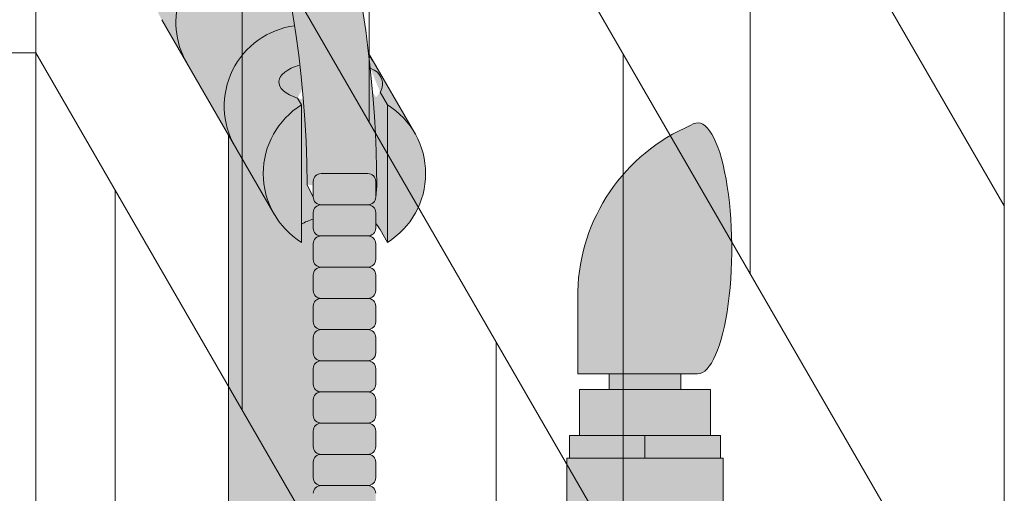
# Model space of a CAD drawing. Units: inches. Extents: x -4 to 891, y -14 to 291.
# Drawn here: x 365 to 373, y 240 to 244 of the extents above; entities that cross this region are included whole.
import ezdxf

# ---------------------------------------------------------------- set-up
doc = ezdxf.new("R2010")
doc.units = ezdxf.units.IN
doc.header["$LTSCALE"] = 0.375
doc.header["$MEASUREMENT"] = 0
doc.layers.get('0').update_dxf_attribs({"lineweight": 13})
doc.layers.add('FILL1', color=254, linetype='Continuous', lineweight=13)
doc.layers.add('OBJECT', color=7, linetype='Continuous', lineweight=13)

# ---------------------------------------------------------------- blocks, each defined once
blk = doc.blocks.new('FRNT ELE PER')
for p, q in [((28.74999999999994, 41.53009067778953), (28.74999999999994, -33.96990932221047)), ((36.375, 28.32320327007685), (36.375, -47.17679672992316)), ((28.74999999999994, 25.53009067778946), (36.375, 12.32320327007685)), ((28.74999999999994, 21.53009067778946), (36.375, 8.323203270076853)), ((28.74999999999994, 17.53009067778946), (36.375, 4.323203270076853)), ((31.375, 16.98345730792114), (31.375, 12.98345730792115)), ((34.375, 11.78730488521456), (34.375, 15.78730488521457)), ((30.375, 10.71550811549), (30.375, 14.71550811549)), ((28.74999999999994, 13.53009067778947), (36.375, 0.3232032700768528)), ((33.375, 13.51935569278343), (33.375, 9.519355692783428)), ((29.375, 12.44755892305884), (29.375, 8.447558923058843)), ((32.37499999999999, 7.251406500352289), (32.375, 11.25140650035228))]:
    blk.add_line(p, q)
at = {"layer": 'OBJECT'}
blk.add_line((23.49999999999957, 13.53009067779111), (28.75000000000091, 13.53009067779135), dxfattribs=at)
blk = doc.blocks.new('ACXSYM1001 ISO')
at = {"layer": 'FILL1'}
h = blk.add_hatch(color=256, dxfattribs=at)
edge = h.paths.add_edge_path()
edge.add_ellipse((-0.15625, 43), major_axis=(2.057527433826359e-15, -0.7822822708438589), ratio=0.2795258894038889, start_angle=359.9999999999999, end_angle=539.9999999999992)
edge.add_ellipse((-0.15625, 43), major_axis=(2.057527433826359e-15, -0.7822822708438589), ratio=0.2795258894038889, start_angle=539.9999999999992, end_angle=581.1972659743215)
edge.add_line((-0.3002765529108729, 43.58862543093161), (-0.1562500000000808, 43.58862543093162))
edge.add_ellipse((-0.15625, 43), major_axis=(1.548178985423311e-15, -0.5886254309316294), ratio=0.2795258894038889, start_angle=0, end_angle=180, ccw=False)
edge.add_line((-0.15625, 42.41137456906836), (-0.3002765529107938, 42.41137456906836))
edge.add_ellipse((-0.15625, 43), major_axis=(2.057527433826359e-15, -0.7822822708438589), ratio=0.2795258894038889, start_angle=318.8027340256784, end_angle=359.9999999999999)
edge = h.paths.add_edge_path()
edge.add_ellipse((-0.15625, 43), major_axis=(1.548178985423311e-15, -0.5886254309316294), ratio=0.2795258894038889, start_angle=0, end_angle=180)
edge.add_line((-0.15625, 43.58862543093161), (-1.077571476022872, 43.58862543093162))
edge.add_line((-1.077571476022968, 43.58862543093161), (-1.077571476022968, 43.54663600975729))
edge.add_arc((-1.140071476022968, 43.54663600975732), 0.06250000000011369, 270.0000000001563, 359.99999999997397, ccw=False)
edge.add_arc((-1.14007147602274, 43.42163600975744), 0.06249999999977262, 2.5977442419389263e-11, 90.00000000015632, ccw=False)
edge.add_line((-1.077571476022968, 43.42163600975746), (-1.077571476022968, 43.29663600975741))
edge.add_arc((-1.140071476022968, 43.29663600975744), 0.06250000000011369, 270.0000000001563, 359.99999999997397, ccw=False)
edge.add_arc((-1.14007147602274, 43.17163600975755), 0.06249999999977262, 2.5977442419389263e-11, 90.00000000015632, ccw=False)
edge.add_line((-1.077571476022968, 43.17163600975758), (-1.077571476022968, 43.04663600975752))
edge.add_arc((-1.140071476022968, 43.04663600975755), 0.06250000000011369, 270.0000000001563, 359.99999999997397, ccw=False)
edge.add_arc((-1.14007147602274, 42.92163600975766), 0.06249999999977262, 2.5977442419389263e-11, 90.00000000015632, ccw=False)
edge.add_line((-1.077571476022968, 42.92163600975769), (-1.077571476022968, 42.79663600975763))
edge.add_arc((-1.140071476022968, 42.79663600975766), 0.06250000000011369, 270.0000000001563, 359.99999999997397, ccw=False)
edge.add_arc((-1.14007147602274, 42.67163600975778), 0.06249999999977262, 2.5977442419389263e-11, 90.00000000015632, ccw=False)
edge.add_line((-1.077571476022968, 42.6716360097578), (-1.077571476022968, 42.54663600975775))
edge.add_arc((-1.140071476022968, 42.54663600975778), 0.06250000000011369, 270.0000000001563, 359.99999999997397, ccw=False)
edge.add_arc((-1.14007147602274, 42.42163600975789), 0.06249999999977262, 2.5977442419389263e-11, 90.00000000015632, ccw=False)
edge.add_line((-1.077571476022968, 42.42163600975792), (-1.077571476022968, 42.41137456906837))
edge.add_line((-1.077571476022968, 42.41137456906836), (-0.1562500000001146, 42.41137456906834))
edge = h.paths.add_edge_path()
edge.add_ellipse((0, 43), major_axis=(2.057527433826359e-15, -0.7822822708438589), ratio=0.2795258894038889, start_angle=0, end_angle=180)
edge.add_line((0, 43.78228227084384), (-0.1562499999999796, 43.78228227084384))
edge.add_ellipse((-0.15625, 43), major_axis=(2.057527433826359e-15, -0.7822822708438589), ratio=0.2795258894038889, start_angle=359.99999999999994, end_angle=540, ccw=False)
edge.add_line((-0.15625, 42.21771772915613), (2.042810365310288e-14, 42.21771772915613))
h.paths.add_polyline_path([(-1.51507147602274, 40.98413600975854, -0.3436758862996572), (-1.575679548323706, 41.03137456906836), (-2.256250000000136, 41.03137456906836), (-2.256250000000136, 40.93137456906837), (-1.576808097752064, 40.93137456906834, -0.3690970550823461)])
h.paths.add_polyline_path([(-1.577571476022513, 41.17163600975843, -0.4142135623733614), (-1.515071476022513, 41.23413600975843, -0.4142135623728285), (-1.577571476022513, 41.29663600975832), (-1.577571476022513, 41.42163600975832, -0.4142135623733614), (-1.515071476022513, 41.48413600975832, -0.4142135623728285), (-1.577571476022513, 41.5466360097582), (-1.577571476022513, 41.6716360097582, -0.4142135623733614), (-1.515071476022513, 41.7341360097582, -0.4142135623728285), (-1.577571476022513, 41.79663600975809), (-1.577571476022513, 41.92163600975809, -0.4142135623733614), (-1.515071476022513, 41.98413600975809, -0.4142135623728285), (-1.577571476022513, 42.04663600975798), (-1.577571476022513, 42.17163600975798, -0.4142135623733614), (-1.515071476022513, 42.23413600975798, -0.4142135623728285), (-1.577571476022513, 42.29663600975786), (-1.577571476022513, 42.42163600975786, -0.1865065611288609), (-1.561328775461106, 42.46366590683908, 0.2350703940753952), (-2.256250000000136, 42.41137456906836), (-2.256250000000136, 41.03137456906836), (-1.575679548323706, 41.03137456906836, -0.06174758539234895), (-1.577571476022513, 41.04663600975843)])
edge = h.paths.add_edge_path()
edge.add_ellipse((-2.706249999999955, 43), major_axis=(1.548178985423311e-15, -0.5886254309316294), ratio=0.2795258894038889, start_angle=0, end_angle=179.9999999999999)
edge.add_ellipse((-2.706249999999955, 43), major_axis=(1.548178985423311e-15, -0.5886254309316294), ratio=0.2795258894038889, start_angle=179.9999999999999, end_angle=359.9999999999999)
edge = h.paths.add_edge_path()
edge.add_ellipse((-2.556250000000091, 43), major_axis=(1.548178985423311e-15, -0.5886254309316294), ratio=0.2795258894038889, start_angle=0, end_angle=180)
edge.add_line((-2.556250000000091, 43.58862543093161), (-2.706250000000068, 43.58862543093161))
edge.add_ellipse((-2.706249999999955, 43), major_axis=(1.548178985423311e-15, -0.5886254309316294), ratio=0.2795258894038889, start_angle=0, end_angle=179.9999999999999, ccw=False)
edge.add_line((-2.706249999999955, 42.41137456906836), (-2.556249999999975, 42.41137456906836))
edge = h.paths.add_edge_path()
edge.add_line((-1.577571476022513, 43.04663600975752), (-1.577571476022513, 43.17163600975752))
edge.add_arc((-1.515071476022513, 43.17163600975763), 0.06249999999988631, 90.00000000005213, 180.0000000001042, ccw=False)
edge.add_arc((-1.515071476022513, 43.29663600975741), 0.06249999999988633, 180, 269.9999999999479, ccw=False)
edge.add_line((-1.577571476022513, 43.29663600975741), (-1.577571476022513, 43.42163600975741))
edge.add_arc((-1.515071476022513, 43.42163600975752), 0.06249999999988631, 90.00000000005213, 180.0000000001042, ccw=False)
edge.add_arc((-1.51507147602274, 43.54663600975729), 0.06249999999988633, 194.7528066040111, 270.0000000000529, ccw=False)
edge.add_arc((-1.856250000000273, 44.26069742513616), 0.7821002272048913, 239.23997814117348, 291.0360442667646, ccw=False)
edge.add_line((-2.256250000000136, 43.58862543093161), (-2.556250000000122, 43.58862543093161))
edge.add_ellipse((-2.556250000000091, 43), major_axis=(1.548178985423311e-15, -0.5886254309316294), ratio=0.2795258894038889, start_angle=0, end_angle=180, ccw=False)
edge.add_line((-2.556250000000091, 42.41137456906836), (-2.256250000000105, 42.41137456906836))
edge.add_arc((-1.856250000000273, 41.73930257486381), 0.7821002272048914, 67.84652852047492, 120.7600218588266, ccw=False)
edge.add_arc((-1.51507147602274, 42.42163600975798), 0.0624999999998863, 89.99999999990638, 137.7413653225641, ccw=False)
edge.add_arc((-1.515071476022513, 42.54663600975775), 0.06249999999988633, 180, 269.999999999897, ccw=False)
edge.add_line((-1.577571476022513, 42.54663600975775), (-1.577571476022513, 42.67163600975775))
edge.add_arc((-1.515071476022513, 42.67163600975786), 0.06249999999988631, 90.00000000005213, 180.0000000001042, ccw=False)
edge.add_arc((-1.515071476022513, 42.79663600975763), 0.06249999999988633, 180, 269.9999999999479, ccw=False)
edge.add_line((-1.577571476022513, 42.79663600975763), (-1.577571476022513, 42.92163600975763))
edge.add_arc((-1.515071476022513, 42.92163600975775), 0.06249999999988631, 90.00000000005213, 180.0000000001042, ccw=False)
edge.add_arc((-1.515071476022513, 43.04663600975752), 0.06249999999988633, 180, 269.9999999999479, ccw=False)
h.paths.add_polyline_path([(-1.51507147602274, 50.73413600975408, -0.4142135623725954), (-1.577571476022513, 50.796636009754), (-1.577571476022513, 50.921636009754, -0.4142135623733614), (-1.515071476022513, 50.984136009754, -0.4142135623728285), (-1.577571476022513, 51.04663600975388), (-1.577571476022513, 51.17163600975388, -0.4142135623733614), (-1.515071476022513, 51.23413600975388, -0.4142135623728285), (-1.577571476022513, 51.29663600975377), (-1.577571476022513, 51.42163600975377, -0.4142135623733614), (-1.515071476022513, 51.48413600975377, -0.4142135623728285), (-1.577571476022513, 51.54663600975366), (-1.577571476022513, 51.67163600975366, -0.4142135623733614), (-1.515071476022513, 51.73413600975366, -0.4142135623728285), (-1.577571476022513, 51.79663600975354), (-1.577571476022513, 51.92163600975354, -0.4142135623733614), (-1.515071476022513, 51.98413600975354, -0.4142135623728285), (-1.577571476022513, 52.04663600975343), (-1.577571476022513, 52.17163600975343, -0.4142135623733614), (-1.515071476022513, 52.23413600975343, -0.4142135623728285), (-1.577571476022513, 52.29663600975331), (-1.577571476022513, 52.42163600975331, -0.4142135623733614), (-1.515071476022513, 52.48413600975331, -0.4142135623728285), (-1.577571476022513, 52.5466360097532), (-1.577571476022513, 52.6716360097532, -0.4142135623733614), (-1.515071476022513, 52.7341360097532, -0.4142135623728285), (-1.577571476022513, 52.79663600975309), (-1.577571476022513, 52.92163600975309, -0.4142135623733614), (-1.515071476022513, 52.98413600975309, -0.4142135623728285), (-1.577571476022513, 53.04663600975297), (-1.577571476022513, 53.17163600975297, -0.4142135623733614), (-1.515071476022513, 53.23413600975297, -0.4142135623728285), (-1.577571476022513, 53.29663600975286), (-1.577571476022513, 53.42163600975286, -0.4142135623733614), (-1.515071476022513, 53.48413600975286, -0.4142135623728285), (-1.577571476022513, 53.54663600975275), (-1.577571476022513, 53.67163600975275, -0.4142135623733614), (-1.515071476022513, 53.73413600975275, -0.4142135623728285), (-1.577571476022513, 53.79663600975263), (-1.577571476022513, 53.92163600975263, -0.4142135623733614), (-1.515071476022513, 53.98413600975263, -0.4142135623728285), (-1.577571476022513, 54.04663600975252), (-1.577571476022513, 54.17163600975252, -0.4142135623733614), (-1.515071476022513, 54.23413600975252, -0.4142135623728285), (-1.577571476022513, 54.2966360097524), (-1.577571476022513, 54.4216360097524, -0.4142135623733614), (-1.515071476022513, 54.4841360097524, -0.4142135623728285), (-1.577571476022513, 54.54663600975229), (-1.577571476022513, 54.67163600975229, -0.4142135623733614), (-1.515071476022513, 54.73413600975229, -0.4142135623728285), (-1.577571476022513, 54.79663600975218), (-1.577571476022513, 54.92163600975218, -0.4142135623733614), (-1.515071476022513, 54.98413600975218, -0.4142135623728285), (-1.577571476022513, 55.04663600975206), (-1.577571476022513, 55.17163600975206, -0.4142135623733614), (-1.515071476022513, 55.23413600975206, -0.4142135623728285), (-1.577571476022513, 55.29663600975195), (-1.577571476022513, 55.42163600975195, -0.4142135623733614), (-1.515071476022513, 55.48413600975195, -0.4142135623728285), (-1.577571476022513, 55.54663600975184), (-1.577571476022513, 55.67163600975184, -0.4142135623733614), (-1.515071476022513, 55.73413600975184, -0.4142135623728285), (-1.577571476022513, 55.79663600975172), (-1.577571476022513, 55.92163600975172, -0.4142135623733614), (-1.515071476022513, 55.98413600975172, -0.4142135623728285), (-1.577571476022513, 56.04663600975161), (-1.577571476022513, 56.17163600975161, -0.4142135623733614), (-1.515071476022513, 56.23413600975161, -0.4142135623728285), (-1.577571476022513, 56.2966360097515), (-1.577571476022513, 56.4216360097515, -0.4142135623733614), (-1.515071476022513, 56.4841360097515, -0.4142135623728285), (-1.577571476022513, 56.54663600975138), (-1.577571476022513, 56.67163600975138, -0.4142135623733614), (-1.515071476022513, 56.73413600975138, -0.4142135623728285), (-1.577571476022513, 56.79663600975127), (-1.577571476022513, 56.92163600975127, -0.4142135623733614), (-1.515071476022513, 56.98413600975127, -0.4142135623728285), (-1.577571476022513, 57.04663600975115), (-1.577571476022513, 57.17163600975115, -0.4142135623733614), (-1.515071476022513, 57.23413600975115, -0.4142135623728285), (-1.577571476022513, 57.29663600975104), (-1.577571476022513, 57.42163600975104, -0.4142135623733614), (-1.515071476022513, 57.48413600975104, -0.4142135623728285), (-1.577571476022513, 57.54663600975093), (-1.577571476022513, 57.6192488724908, 0.05940806982339353), (-1.672571476022767, 57.57838898238174), (-1.672571476022767, 57.4332503591844, -0.1225301459053211), (-1.890487988482619, 57.65913600975082), (-2.256250000000136, 58.29265439717773), (-2.256250000000136, 43.58862543093161, 0.2291887004457892), (-1.577571476022513, 43.52993135745956), (-1.577571476022513, 43.67163600975729, -0.4142135623733614), (-1.515071476022513, 43.73413600975729, -0.4142135623728285), (-1.577571476022513, 43.79663600975718), (-1.577571476022513, 43.92163600975718, -0.4142135623733614), (-1.515071476022513, 43.98413600975718, -0.4142135623728285), (-1.577571476022513, 44.04663600975707), (-1.577571476022513, 44.17163600975707, -0.4142135623733614), (-1.515071476022513, 44.23413600975707, -0.4142135623728285), (-1.577571476022513, 44.29663600975695), (-1.577571476022513, 44.42163600975695, -0.4142135623733614), (-1.515071476022513, 44.48413600975695, -0.4142135623728285), (-1.577571476022513, 44.54663600975684), (-1.577571476022513, 44.67163600975684, -0.4142135623733614), (-1.515071476022513, 44.73413600975684, -0.4142135623728285), (-1.577571476022513, 44.79663600975672), (-1.577571476022513, 44.92163600975672, -0.4142135623733614), (-1.515071476022513, 44.98413600975672, -0.4142135623728285), (-1.577571476022513, 45.04663600975661), (-1.577571476022513, 45.17163600975661, -0.4142135623733614), (-1.515071476022513, 45.23413600975661, -0.4142135623728285), (-1.577571476022513, 45.2966360097565), (-1.577571476022513, 45.4216360097565, -0.4142135623733614), (-1.515071476022513, 45.4841360097565, -0.4142135623728285), (-1.577571476022513, 45.54663600975638), (-1.577571476022513, 45.67163600975638, -0.4142135623733614), (-1.515071476022513, 45.73413600975638, -0.4142135623728285), (-1.577571476022513, 45.79663600975627), (-1.577571476022513, 45.92163600975627, -0.4142135623733614), (-1.515071476022513, 45.98413600975627, -0.4142135623728285), (-1.577571476022513, 46.04663600975616), (-1.577571476022513, 46.17163600975616, -0.4142135623733614), (-1.515071476022513, 46.23413600975616, -0.4142135623728285), (-1.577571476022513, 46.29663600975604), (-1.577571476022513, 46.42163600975604, -0.4142135623733614), (-1.515071476022513, 46.48413600975604, -0.4142135623728285), (-1.577571476022513, 46.54663600975593), (-1.577571476022513, 46.67163600975593, -0.4142135623733614), (-1.515071476022513, 46.73413600975593, -0.4142135623728285), (-1.577571476022513, 46.79663600975582), (-1.577571476022513, 46.92163600975582, -0.4142135623733614), (-1.515071476022513, 46.98413600975582, -0.4142135623728285), (-1.577571476022513, 47.0466360097557), (-1.577571476022513, 47.1716360097557, -0.4142135623733614), (-1.515071476022513, 47.2341360097557, -0.4142135623728285), (-1.577571476022513, 47.29663600975559), (-1.577571476022513, 47.42163600975559, -0.4142135623733614), (-1.515071476022513, 47.48413600975559, -0.4142135623728285), (-1.577571476022513, 47.54663600975547), (-1.577571476022513, 47.67163600975547, -0.4142135623733614), (-1.515071476022513, 47.73413600975547, -0.4142135623728285), (-1.577571476022513, 47.79663600975536), (-1.577571476022513, 47.92163600975536, -0.4142135623733614), (-1.515071476022513, 47.98413600975536, -0.4142135623728285), (-1.577571476022513, 48.04663600975525), (-1.577571476022513, 48.17163600975525, -0.4142135623733614), (-1.515071476022513, 48.23413600975525, -0.4142135623728285), (-1.577571476022513, 48.29663600975513), (-1.577571476022513, 48.42163600975513, -0.4142135623733614), (-1.515071476022513, 48.48413600975513, -0.4142135623728285), (-1.577571476022513, 48.54663600975502), (-1.577571476022513, 48.67163600975502, -0.4142135623733614), (-1.515071476022513, 48.73413600975502, -0.4142135623728285), (-1.577571476022513, 48.79663600975491), (-1.577571476022513, 48.92163600975491, -0.4142135623733614), (-1.515071476022513, 48.98413600975491, -0.4142135623728285), (-1.577571476022513, 49.04663600975479), (-1.577571476022513, 49.17163600975479, -0.4142135623733614), (-1.515071476022513, 49.23413600975479, -0.4142135623728285), (-1.577571476022513, 49.29663600975468), (-1.577571476022513, 49.42163600975468, -0.4142135623733614), (-1.515071476022513, 49.48413600975468, -0.4142135623728285), (-1.577571476022513, 49.54663600975456), (-1.577571476022513, 49.67163600975456, -0.4142135623733614), (-1.515071476022513, 49.73413600975456, -0.4142135623728285), (-1.577571476022513, 49.79663600975445), (-1.577571476022513, 49.92163600975445, -0.4142135623733614), (-1.515071476022513, 49.98413600975445, -0.4142135623728285), (-1.577571476022513, 50.04663600975434), (-1.577571476022513, 50.17163600975434, -0.4142135623733614), (-1.515071476022513, 50.23413600975434, -0.4142135623728285), (-1.577571476022513, 50.29663600975422), (-1.577571476022513, 50.42163600975422, -0.4142135623733614), (-1.515071476022513, 50.48413600975422, -0.4142135623728285), (-1.577571476022513, 50.54663600975411), (-1.577571476022513, 50.67163600975411, -0.4142135623730618)])
h.paths.add_polyline_path([(-0.9825714760227129, 58.53502166031726), (-0.9825714760227129, 57.4332503591844, 0.5536539201672663)])
edge = h.paths.add_edge_path()
edge.add_line((-0.9825714760227129, 58.53502166031726), (-1.041290972436716, 58.63672681150118))
edge.add_ellipse((-1.432698030150277, 58.71710619329099), major_axis=(-0.4095120590852526, 0.02299490149120434), ratio=0.5329875653828079, start_angle=164.5302877054035, end_angle=207.3390431815905)
edge.add_ellipse((-1.432698030150277, 58.71710619329099), major_axis=(-0.420280991040271, 0.0019046887257729), ratio=0.4051410717308518, start_angle=208.5911171265289, end_angle=222.2267259898803)
edge.add_arc((-10.9754925462571, 57.79791828229332), 9.908439553263221, 0.5106068524829084, 5.979640259197026, ccw=False)
edge.add_line((-1.067446452830609, 57.88621885536105), (-1.077571476022966, 57.7966360097508))
edge.add_arc((-1.140071476022968, 57.79663600975084), 0.06250000000011369, 270.0000000001563, 359.99999999997397, ccw=False)
edge.add_arc((-1.14007147602274, 57.67163600975096), 0.06249999999977262, 2.5977442419389263e-11, 90.00000000015632, ccw=False)
edge.add_line((-1.077571476022968, 57.67163600975098), (-1.077571476022968, 57.58464015450948))
edge.add_arc((-1.354247897043933, 57.34451809077609), 0.3663447112223964, 31.320931009967296, 40.954074782918724, ccw=False)
edge.add_line((-1.041290972436627, 57.53495551036832), (-0.9825714760226276, 57.43325035918442))
edge.add_line((-0.9825714760227129, 57.43325035918443), (-0.982571476022712, 58.53502166031727))
edge = h.paths.add_edge_path()
edge.add_arc((-1.640071476022513, 58.525401887116), 0.6500000000000019, 30.00000000000805, 38.59358331265985)
edge.add_arc((-10.9754925462571, 57.79791828229347), 9.90843955326322, 5.979640259196117, 6.5656604268257865, ccw=False)
edge.add_ellipse((-1.432698030150277, 58.71710619329099), major_axis=(-0.420280991040271, 0.0019046887257729), ratio=0.4051410717308518, start_angle=208.5911171265289, end_angle=222.2267259898803, ccw=False)
edge.add_ellipse((-1.432698030150277, 58.71710619329099), major_axis=(-0.4095120590852526, 0.02299490149120434), ratio=0.5329875653828079, start_angle=164.5302877054035, end_angle=207.3390431815905, ccw=False)
edge.add_line((-1.041290972436627, 58.63672681150118), (-0.9825714760226205, 58.53502166031727))
edge.add_arc((-1.32757147602274, 57.98413600975084), 0.6499999999999975, 29.99999999999892, 57.94255660378599, ccw=False)
edge.add_line((-0.7646549635628617, 58.30913600975083), (-1.077154963562847, 58.8504018871161))
edge = h.paths.add_edge_path()
edge.add_ellipse((-1.432698030150277, 58.71710619329099), major_axis=(-0.420280991040271, 0.0019046887257729), ratio=0.4051410717308518, start_angle=306.92397342878553, end_angle=410.0763599843474, ccw=False)
edge.add_arc((-10.9754925462571, 57.79791828229338), 9.350796431797162, 6.487135436058163, 8.435949464178533)
edge.add_arc((-1.64007147602274, 58.52540188711609), 0.6499999999999986, 97.58480326027079, 209.9999999999996)
edge.add_line((-2.202987988482619, 58.20040188711607), (-1.890487988482636, 57.65913600975082))
edge.add_arc((-1.32757147602274, 57.98413600975084), 0.6499999999999979, 122.05744339621279, 209.9999999999997, ccw=False)
edge.add_line((-1.672571476022767, 58.53502166031726), (-1.703011917565764, 58.58774605167454))
edge = h.paths.add_edge_path()
edge.add_ellipse((-1.432698030150277, 58.71710619329099), major_axis=(-0.420280991040271, 0.0019046887257729), ratio=0.4051410717308518, start_angle=306.9239734287855, end_angle=410.0763599843474)
edge.add_line((-1.703011917565618, 58.58774605167457), (-1.672571476022624, 58.53502166031726))
edge.add_line((-1.672571476022767, 58.53502166031726), (-1.672571476022767, 57.57838898238172))
edge.add_arc((-1.453732453170005, 57.20045253125713), 0.4367224278780759, 106.47306722816529, 120.07241013194539, ccw=False)
edge.add_line((-1.577571476022513, 57.6192488724908), (-1.577571476022513, 57.67163600975093))
edge.add_arc((-1.515071476022513, 57.67163600975104), 0.06249999999988631, 90.00000000005213, 180.0000000001042, ccw=False)
edge.add_arc((-1.51507147602274, 57.79663600975081), 0.06249999999988633, 180, 270.0000000000521, ccw=False)
edge.add_line((-1.577571476022513, 57.79663600975081), (-1.625204398864835, 57.89541428039223))
edge.add_arc((-10.9754925462571, 57.79791828229338), 9.35079643179716, 0.5974047738893864, 6.48713543605834)
h.paths.add_polyline_path([(-1.672571476022767, 58.53502166031726, 0.5536539201672658), (-1.672571476022767, 57.4332503591844)])
h.paths.add_polyline_path([(-1.760953348548583, 59.38840917594933, -0.1662606173095007), (-2.256250000000136, 59.49260988744561), (-2.256250000000136, 59.80501724449826, 0.4631335347233728), (-2.590487988482664, 58.87157157504905), (-2.202987988482619, 58.20040188711607, -0.5340354893146482), (-1.725867239578974, 59.16971476682266, 0.005921923508684469)])
h.paths.add_polyline_path([(-2.256250000000136, 61.17611355913121), (-2.256250000000136, 59.49260988744561, 0.1662606173095014), (-1.760953348548583, 59.38840917594933, 0.04971860678681897)])
h.paths.add_polyline_path([(-2.256250000000136, 60.19234876857359, 0.5627310942029502), (-2.790487988482482, 59.21798173656282), (-2.590487988482664, 58.87157157504905, -0.4631335347233728), (-2.256250000000136, 59.80501724449826)])
h.paths.add_polyline_path([(-1.456249999999955, 66.03637456906814, 0.2750705825011218), (-2.256250000000136, 66.03637456906834), (-2.256250000000136, 62.50450768441993, -0.05349203303745456), (-1.456249999999955, 60.54768113137663)])
edge = h.paths.add_edge_path()
edge.add_ellipse((-2.706249999999955, 66.62499999999999), major_axis=(1.548178985423311e-15, -0.5886254309316294), ratio=0.2795258894038889, start_angle=0, end_angle=179.9999999999999)
edge.add_ellipse((-2.706249999999955, 66.62499999999999), major_axis=(1.548178985423311e-15, -0.5886254309316294), ratio=0.2795258894038889, start_angle=179.9999999999999, end_angle=359.9999999999999)
edge = h.paths.add_edge_path()
edge.add_ellipse((-2.556250000000091, 66.62499999999999), major_axis=(1.548178985423311e-15, -0.5886254309316294), ratio=0.2795258894038889, start_angle=0, end_angle=180)
edge.add_line((-2.556250000000091, 67.21362543093161), (-2.706250000000083, 67.2136254309316))
edge.add_ellipse((-2.706249999999955, 66.62499999999999), major_axis=(1.548178985423311e-15, -0.5886254309316294), ratio=0.2795258894038889, start_angle=0, end_angle=179.9999999999999, ccw=False)
edge.add_line((-2.706249999999955, 66.03637456906836), (-2.55624999999997, 66.03637456906836))
edge = h.paths.add_edge_path()
edge.add_ellipse((-0.15625, 66.62499999999999), major_axis=(1.548178985423311e-15, -0.5886254309316294), ratio=0.2795258894038889, start_angle=0, end_angle=180)
edge.add_line((-0.15625, 67.21362543093161), (-1.456250000000328, 67.21362543093161))
edge.add_arc((-1.856250000000273, 67.88569742513617), 0.7821002272048913, 239.2399781411743, 300.76002185882567, ccw=False)
edge.add_line((-2.256250000000136, 67.21362543093161), (-2.55625000000016, 67.21362543093161))
edge.add_ellipse((-2.556250000000091, 66.62499999999999), major_axis=(1.548178985423311e-15, -0.5886254309316294), ratio=0.2795258894038889, start_angle=0, end_angle=180, ccw=False)
edge.add_line((-2.556250000000091, 66.03637456906836), (-2.256250000000122, 66.03637456906836))
edge.add_arc((-1.856250000000273, 65.3643025748638), 0.7821002272048913, 59.23997814117428, 120.7600218588257, ccw=False)
edge.add_line((-1.456250000000409, 66.03637456906836), (-0.1562500000000631, 66.03637456906837))
edge = h.paths.add_edge_path()
edge.add_ellipse((0, 66.62499999999999), major_axis=(2.057527433826359e-15, -0.7822822708438589), ratio=0.2795258894038889, start_angle=0, end_angle=180)
edge.add_line((0, 67.40728227084385), (-0.156250000000016, 67.40728227084385))
edge.add_ellipse((-0.15625, 66.62499999999999), major_axis=(2.057527433826359e-15, -0.7822822708438589), ratio=0.2795258894038889, start_angle=359.99999999999994, end_angle=540, ccw=False)
edge.add_line((-0.15625, 65.84271772915612), (-4.263256414560601e-14, 65.84271772915612))
edge = h.paths.add_edge_path()
edge.add_ellipse((-0.15625, 66.62499999999999), major_axis=(2.057527433826359e-15, -0.7822822708438589), ratio=0.2795258894038889, start_angle=359.9999999999999, end_angle=540)
edge.add_ellipse((-0.15625, 66.62499999999999), major_axis=(2.057527433826359e-15, -0.7822822708438589), ratio=0.2795258894038889, start_angle=540, end_angle=581.1972659743215)
edge.add_line((-0.3002765529108729, 67.21362543093161), (-0.1562500000000613, 67.21362543093161))
edge.add_ellipse((-0.15625, 66.62499999999999), major_axis=(1.548178985423311e-15, -0.5886254309316294), ratio=0.2795258894038889, start_angle=0, end_angle=180, ccw=False)
edge.add_line((-0.15625, 66.03637456906837), (-0.3002765529107538, 66.03637456906837))
edge.add_ellipse((-0.15625, 66.62499999999999), major_axis=(2.057527433826359e-15, -0.7822822708438589), ratio=0.2795258894038889, start_angle=318.8027340256784, end_angle=359.9999999999999)
h.paths.add_polyline_path([(-1.456249999999955, 68.59362543093164), (-2.256250000000136, 68.5936254309316), (-2.256250000000136, 67.21362543093161, 0.2750705825011097), (-1.456249999999955, 67.21362543093183)])
h.paths.add_polyline_path([(-1.456249999999955, 68.69362543093162), (-2.256250000000136, 68.69362543093162), (-2.256250000000136, 68.59362543093161), (-1.456249999999955, 68.59362543093162)])
h = blk.add_hatch(color=256, dxfattribs=at)
edge = h.paths.add_edge_path()
edge.add_arc((-4.767229225412166, 63.25703961661145), 2.275986276339472, 90.39869806243829, 99.66055371102611)
edge.add_arc((-5.128187769898204, 65.37752326196475), 0.1249999999889725, 99.66055371111592, 209.0109927275483)
edge.add_ellipse((-4.655013401480119, 64.26653625416787), major_axis=(-0.5824902028853103, 1.050364830897507), ratio=0.1235954645628551, start_angle=180, end_angle=360, ccw=False)
edge.add_line((-4.072523198594808, 63.2161714232704), (-3.82608577787687, 63.29045738453667))
edge.add_arc((-3.681779759096344, 62.81173431955705), 0.4999999999997292, 34.505260951094215, 106.7748789717732, ccw=False)
edge.add_arc((-10.9754925462571, 57.79791828229281), 9.350796431797196, 0.5974047738923218, 34.50526095109808, ccw=False)
edge.add_arc((-1.301278563119467, 60.62318027542949), 2.746931974175076, 263.2277649749564, 274.8832029711888)
edge.add_arc((-10.9754925462571, 57.79791828229298), 9.908439553263303, 0.5106068524847356, 51.3203972662039)
h = blk.add_hatch(color=256, dxfattribs=at)
edge = h.paths.add_edge_path()
edge.add_ellipse((1.5, 57.38483816055299), major_axis=(0, 1.006024883114293), ratio=0.2714893086483227, start_angle=180, end_angle=371.370484525446)
edge.add_arc((2.026114346134136, 57.00309422033047), 1.485881408263472, 112.9740916638058, 178.5739790252912)
edge.add_line((0.5406931290567627, 57.04007214994715), (0.5406931290567627, 56.3788132774387))
edge.add_line((0.5406931290567627, 56.37881327743872), (1.5, 56.37881327743875))
for points in [[(-1.14007147602274, 57.73413600975093, 0.414213562370964), (-1.077571476022968, 57.79663600975115), (-1.077571476022968, 57.92163600975104, 0.4142135623728286), (-1.140071476022513, 57.98413600975087), (-1.515071476022968, 57.98413600975081, 0.4142135623709642), (-1.577571476022513, 57.92163600975081), (-1.577571476022513, 57.7966360097507, 0.4142135623720294), (-1.51507147602274, 57.73413600975093)], [(-1.14007147602274, 57.48413600975104, 0.414213562370964), (-1.077571476022968, 57.54663600975127), (-1.077571476022968, 57.67163600975115, 0.4142135623725622), (-1.140071476022513, 57.73413600975093), (-1.515071476022968, 57.73413600975093, 0.4142135623709642), (-1.577571476022513, 57.67163600975093), (-1.577571476022513, 57.54663600975081, 0.4142135623720294), (-1.51507147602274, 57.48413600975104)], [(-1.14007147602274, 57.23413600975115, 0.414213562370964), (-1.077571476022968, 57.29663600975138), (-1.077571476022968, 57.42163600975127, 0.4142135623725622), (-1.140071476022513, 57.48413600975104), (-1.515071476022968, 57.48413600975104, 0.4142135623709642), (-1.577571476022513, 57.42163600975104), (-1.577571476022513, 57.29663600975093, 0.4142135623720294), (-1.51507147602274, 57.23413600975115)], [(-1.14007147602274, 56.98413600975127, 0.414213562370964), (-1.077571476022968, 57.0466360097515), (-1.077571476022968, 57.17163600975138, 0.4142135623725622), (-1.140071476022513, 57.23413600975115), (-1.515071476022968, 57.23413600975115, 0.4142135623709642), (-1.577571476022513, 57.17163600975115), (-1.577571476022513, 57.04663600975104, 0.4142135623720294), (-1.51507147602274, 56.98413600975127)], [(-1.14007147602274, 56.73413600975138, 0.414213562370964), (-1.077571476022968, 56.79663600975161), (-1.077571476022968, 56.9216360097515, 0.4142135623725622), (-1.140071476022513, 56.98413600975127), (-1.515071476022968, 56.98413600975127, 0.4142135623709642), (-1.577571476022513, 56.92163600975127), (-1.577571476022513, 56.79663600975115, 0.4142135623720294), (-1.51507147602274, 56.73413600975138)], [(-1.14007147602274, 56.4841360097515, 0.414213562370964), (-1.077571476022968, 56.54663600975172), (-1.077571476022968, 56.67163600975161, 0.4142135623725622), (-1.140071476022513, 56.73413600975138), (-1.515071476022968, 56.73413600975138, 0.4142135623709642), (-1.577571476022513, 56.67163600975138), (-1.577571476022513, 56.54663600975127, 0.4142135623720294), (-1.51507147602274, 56.4841360097515)], [(-1.14007147602274, 56.23413600975161, 0.414213562370964), (-1.077571476022968, 56.29663600975184), (-1.077571476022968, 56.42163600975172, 0.4142135623725622), (-1.140071476022513, 56.4841360097515), (-1.515071476022968, 56.4841360097515, 0.4142135623709642), (-1.577571476022513, 56.4216360097515), (-1.577571476022513, 56.29663600975138, 0.4142135623720294), (-1.51507147602274, 56.23413600975161)], [(1.365693129056126, 56.25381327743855), (1.365693129056581, 56.37881327743872), (0.7906931290569901, 56.37881327743872), (0.7906931290567627, 56.25381327743855)], [(-1.14007147602274, 55.98413600975172, 0.414213562370964), (-1.077571476022968, 56.04663600975195), (-1.077571476022968, 56.17163600975184, 0.4142135623725622), (-1.140071476022513, 56.23413600975161), (-1.515071476022968, 56.23413600975161, 0.4142135623709642), (-1.577571476022513, 56.17163600975161), (-1.577571476022513, 56.0466360097515, 0.4142135623720294), (-1.51507147602274, 55.98413600975172)], [(1.603193129056535, 55.88381327743855), (1.603193129056535, 56.25381327743855), (0.5531931290565808, 56.25381327743855), (0.5531931290563534, 55.88381327743855)], [(-1.14007147602274, 55.73413600975184, 0.414213562370964), (-1.077571476022968, 55.79663600975206), (-1.077571476022968, 55.92163600975195, 0.4142135623725622), (-1.140071476022513, 55.98413600975172), (-1.515071476022968, 55.98413600975172, 0.4142135623709642), (-1.577571476022513, 55.92163600975172), (-1.577571476022513, 55.79663600975161, 0.4142135623720294), (-1.51507147602274, 55.73413600975184)], [(-1.14007147602274, 55.48413600975195, 0.414213562370964), (-1.077571476022968, 55.54663600975218), (-1.077571476022968, 55.67163600975206, 0.4142135623725622), (-1.140071476022513, 55.73413600975184), (-1.515071476022968, 55.73413600975184, 0.4142135623709642), (-1.577571476022513, 55.67163600975184), (-1.577571476022513, 55.54663600975172, 0.4142135623720294), (-1.51507147602274, 55.48413600975195)]]:
    blk.add_hatch(color=256, dxfattribs=at).paths.add_polyline_path(points)
h = blk.add_hatch(color=256, dxfattribs=at)
h.paths.add_polyline_path([(0.5531931290563534, 55.88381327743855), (0.4731931290561988, 55.88381327743855), (0.4731931290561988, 55.70381327743871), (1.07819312905599, 55.70381327743866), (1.078193129056217, 55.88381327743855)])
h.paths.add_polyline_path([(1.078193129056444, 55.88381327743855), (1.078193129056217, 55.70381327743866), (1.683193129056235, 55.7038132774386), (1.683193129056235, 55.88381327743855), (1.603193129056535, 55.88381327743861)])
h = blk.add_hatch(color=256, dxfattribs=at)
h.paths.add_polyline_path([(1.494193129056839, 54.85381327743858), (0.6621931290569592, 54.85381327743863), (0.6621931290565044, 54.76881327743854), (1.494193129056612, 54.76881327743854)])
h.paths.add_polyline_path([(1.553193129056353, 55.19681327743854), (0.6031931290565353, 55.19681327743854), (0.603193129056308, 54.85381327743863), (0.6621931290567318, 54.85381327743863), (1.494193129056612, 54.85381327743858), (1.553193129056126, 54.85381327743858)])
h.paths.add_polyline_path([(1.704193129056421, 55.70381327743854), (1.683193129056235, 55.7038132774386), (0.4731931290561988, 55.70381327743871), (0.452193129056468, 55.70381327743871), (0.452193129056468, 55.19681327743859), (0.6031931290565353, 55.19681327743859), (1.553193129056353, 55.19681327743854), (1.704193129056648, 55.19681327743854)])
h = blk.add_hatch(color=256, dxfattribs=at)
h.paths.add_polyline_path([(-1.14007147602274, 55.23413600975206, 0.414213562370964), (-1.077571476022968, 55.29663600975229), (-1.077571476022968, 55.42163600975218, 0.4142135623725622), (-1.140071476022513, 55.48413600975195), (-1.515071476022968, 55.48413600975195, 0.4142135623709642), (-1.577571476022513, 55.42163600975195), (-1.577571476022513, 55.29663600975184, 0.4142135623720294), (-1.51507147602274, 55.23413600975206)])
h.paths.add_polyline_path([(-1.14007147602274, 54.98413600975218, 0.414213562370964), (-1.077571476022968, 55.0466360097524), (-1.077571476022968, 55.17163600975229, 0.4142135623725622), (-1.140071476022513, 55.23413600975206), (-1.515071476022968, 55.23413600975206, 0.4142135623709642), (-1.577571476022513, 55.17163600975206), (-1.577571476022513, 55.04663600975195, 0.4142135623720294), (-1.51507147602274, 54.98413600975218)])
h.paths.add_polyline_path([(-1.14007147602274, 54.73413600975229, 0.414213562370964), (-1.077571476022968, 54.79663600975252), (-1.077571476022968, 54.9216360097524, 0.4142135623725622), (-1.140071476022513, 54.98413600975218), (-1.515071476022968, 54.98413600975218, 0.4142135623709642), (-1.577571476022513, 54.92163600975218), (-1.577571476022513, 54.79663600975206, 0.4142135623720294), (-1.51507147602274, 54.73413600975229)])
h.paths.add_polyline_path([(-1.14007147602274, 54.4841360097524, 0.414213562370964), (-1.077571476022968, 54.54663600975263), (-1.077571476022968, 54.67163600975252, 0.4142135623725622), (-1.140071476022513, 54.73413600975229), (-1.515071476022968, 54.73413600975229, 0.4142135623709642), (-1.577571476022513, 54.67163600975229), (-1.577571476022513, 54.54663600975218, 0.4142135623720294), (-1.51507147602274, 54.4841360097524)])
h.paths.add_polyline_path([(-1.14007147602274, 54.23413600975252, 0.414213562370964), (-1.077571476022968, 54.29663600975275), (-1.077571476022968, 54.42163600975263, 0.4142135623725622), (-1.140071476022513, 54.4841360097524), (-1.515071476022968, 54.4841360097524, 0.4142135623709642), (-1.577571476022513, 54.4216360097524), (-1.577571476022513, 54.29663600975229, 0.4142135623720294), (-1.51507147602274, 54.23413600975252)])
h.paths.add_polyline_path([(-1.14007147602274, 53.98413600975263, 0.414213562370964), (-1.077571476022968, 54.04663600975286), (-1.077571476022968, 54.17163600975275, 0.4142135623725622), (-1.140071476022513, 54.23413600975252), (-1.515071476022968, 54.23413600975252, 0.4142135623709642), (-1.577571476022513, 54.17163600975252), (-1.577571476022513, 54.0466360097524, 0.4142135623720294), (-1.51507147602274, 53.98413600975263)])
h.paths.add_polyline_path([(-1.14007147602274, 53.73413600975275, 0.414213562370964), (-1.077571476022968, 53.79663600975297), (-1.077571476022968, 53.92163600975286, 0.4142135623725622), (-1.140071476022513, 53.98413600975263), (-1.515071476022968, 53.98413600975263, 0.4142135623709642), (-1.577571476022513, 53.92163600975263), (-1.577571476022513, 53.79663600975252, 0.4142135623720294), (-1.51507147602274, 53.73413600975275)])
h.paths.add_polyline_path([(-1.14007147602274, 53.48413600975286, 0.414213562370964), (-1.077571476022968, 53.54663600975309), (-1.077571476022968, 53.67163600975297, 0.4142135623725622), (-1.140071476022513, 53.73413600975275), (-1.515071476022968, 53.73413600975275, 0.4142135623709642), (-1.577571476022513, 53.67163600975275), (-1.577571476022513, 53.54663600975263, 0.4142135623720294), (-1.51507147602274, 53.48413600975286)])
h.paths.add_polyline_path([(-1.515071476022968, 53.48413600975286, 0.4142135623709642), (-1.577571476022513, 53.42163600975286), (-1.577571476022513, 53.29663600975275, 0.4142135623720294), (-1.51507147602274, 53.23413600975297), (-1.14007147602274, 53.23413600975297, 0.414213562370964), (-1.077571476022968, 53.2966360097532), (-1.077571476022968, 53.42163600975309, 0.4142135623725622), (-1.140071476022513, 53.48413600975286)])
at = {"layer": 'OBJECT'}
for p, q in [((-2.790487988482482, 59.21798173656282), (-1.890487988482619, 57.65913600975082)), ((-1.134157298939044, 58.94913282813781), (-0.7646549635628617, 58.30913600975083)), ((-1.703011917565618, 58.58774605167457), (-1.672571476022767, 58.53502166031726)), ((-1.041290972436627, 58.63672681150118), (-0.9825714760227129, 58.53502166031726)), ((-1.672571476022767, 57.4332503591844), (-1.672571476022767, 58.53502166031726)), ((-0.9825714760227129, 57.4332503591844), (-0.9825714760227129, 58.53502166031726)), ((-2.256250000000136, 58.29265439717773), (-2.256250000000136, 43.58862543093161)), ((-1.515071476022513, 57.98413600975081), (-1.140071476022968, 57.98413600975087)), ((-1.62520439886498, 57.89541428039223), (-1.577571476022513, 57.79663600975081)), ((-1.577571476022513, 57.92163600975081), (-1.577571476022513, 57.79663600975081)), ((-1.077571476022968, 57.92163600975087), (-1.077571476022968, 57.79663600975081)), ((-1.067446452830609, 57.88621885536105), (-1.077571476022968, 57.79663600975081)), ((-1.140071476022968, 57.73413600975093), (-1.515071476022513, 57.73413600975093)), ((-1.577571476022513, 57.67163600975093), (-1.577571476022513, 57.54663600975093)), ((-1.077571476022968, 57.67163600975098), (-1.077571476022968, 57.54663600975093)), ((-1.140071476022968, 57.48413600975104), (-1.515071476022513, 57.48413600975104)), ((-1.041290972436627, 57.53495551036832), (-0.9825714760227129, 57.4332503591844)), ((-1.577571476022513, 57.42163600975104), (-1.577571476022513, 57.29663600975104)), ((-1.077571476022968, 57.4216360097511), (-1.077571476022968, 57.29663600975104)), ((-1.140071476022968, 57.23413600975115), (-1.515071476022513, 57.23413600975115)), ((-1.577571476022513, 57.17163600975115), (-1.577571476022513, 57.04663600975115)), ((-1.077571476022968, 57.17163600975121), (-1.077571476022968, 57.04663600975115)), ((0.5406931290567627, 56.37881327743872), (0.5406931290567627, 57.04007214994573)), ((-1.577571476022513, 56.92163600975127), (-1.577571476022513, 56.79663600975127)), ((-1.140071476022968, 56.98413600975127), (-1.515071476022513, 56.98413600975127)), ((-1.077571476022968, 56.92163600975132), (-1.077571476022968, 56.79663600975127)), ((-1.140071476022968, 56.73413600975138), (-1.515071476022513, 56.73413600975138)), ((-1.577571476022513, 56.67163600975138), (-1.577571476022513, 56.54663600975138)), ((-1.077571476022968, 56.67163600975144), (-1.077571476022968, 56.54663600975138)), ((-1.140071476022968, 56.4841360097515), (-1.515071476022513, 56.4841360097515)), ((-1.577571476022513, 56.4216360097515), (-1.577571476022513, 56.2966360097515)), ((-1.077571476022968, 56.42163600975155), (-1.077571476022968, 56.2966360097515)), ((1.5, 56.37881327743872), (0.5406931290567627, 56.37881327743872)), ((0.7906931290567627, 56.37881327743872), (0.7906931290565353, 56.25381327743867)), ((1.365693129056353, 56.37881327743872), (1.365693129056353, 56.25381327743861)), ((-1.140071476022968, 56.23413600975161), (-1.515071476022513, 56.23413600975161)), ((-1.577571476022513, 56.17163600975161), (-1.577571476022513, 56.04663600975161)), ((-1.077571476022968, 56.17163600975167), (-1.077571476022968, 56.04663600975161)), ((-1.140071476022968, 55.98413600975172), (-1.515071476022513, 55.98413600975172)), ((-1.577571476022513, 55.92163600975172), (-1.577571476022513, 55.79663600975172)), ((-1.077571476022968, 55.92163600975178), (-1.077571476022968, 55.79663600975172)), ((0.5531931290563534, 55.88381327743855), (1.603193129056535, 55.88381327743861)), ((1.078193129056444, 55.88381327743861), (1.078193129056217, 55.70381327743866)), ((-1.140071476022968, 55.73413600975184), (-1.515071476022513, 55.73413600975184)), ((-1.577571476022513, 55.67163600975184), (-1.577571476022513, 55.54663600975184)), ((-1.077571476022968, 55.67163600975189), (-1.077571476022968, 55.54663600975184)), ((1.683193129056235, 55.7038132774386), (0.4731931290561988, 55.70381327743871)), ((-1.140071476022968, 55.48413600975195), (-1.515071476022513, 55.48413600975195))]:
    blk.add_line(p, q, dxfattribs=at)
blk.add_lwpolyline([(0.452193129056468, 55.19681327743859), (0.452193129056468, 55.70381327743871), (0.4731931290561988, 55.70381327743871), (0.4731931290561988, 55.88381327743855), (0.5531931290563534, 55.88381327743855), (0.5531931290563534, 56.25381327743861), (1.603193129056535, 56.25381327743855), (1.603193129056535, 55.88381327743861), (1.683193129056235, 55.88381327743855), (1.683193129056235, 55.7038132774386), (1.704193129056193, 55.7038132774386), (1.704193129056421, 55.19681327743854)], dxfattribs=at)
for centre, radius, start, end in [((-10.9754925462571, 57.79791828229332), 9.908439553263225, 0.5106068524826971, 51.32039726620462), ((-10.9754925462571, 57.79791828229332), 9.350796431797157, 0.5974047738895506, 34.50526095110761), ((-2.027571476022786, 59.19657157504903), 0.65, 110.5982534204971, 209.9999999999959), ((-1.64007147602274, 58.52540188711609), 0.65, 97.5848032602666, 209.9999999999959), ((-1.64007147602274, 58.52540188711609), 0.65, 29.99999999999588, 38.5935833126554), ((-1.32757147602274, 57.98413600975084), 0.65, 122.0574433962141, 237.9425566037859), ((-1.32757147602274, 57.98413600975084), 0.65, 302.0574433962141, 57.94255660378589), ((2.026114346134364, 57.00309422033052), 1.485881408263434, 112.9740916475362, 178.5739790253501), ((-1.51507147602274, 57.92163600975104), 0.06249999999988631, 89.99999999989578, 180.0000000002084), ((-1.14007147602274, 57.92163600975098), 0.06249999999977263, 359.9999999998958, 90.00000000010422), ((-1.51507147602274, 57.7966360097507), 0.06249999999988631, 179.9999999998958, 270.0000000001042), ((-1.140071476022968, 57.7966360097507), 0.06250000000011369, 270.0000000001042, 1.042204158021965e-10), ((-1.51507147602274, 57.67163600975115), 0.06249999999988631, 89.99999999989578, 180.0000000002084), ((-1.14007147602274, 57.6716360097511), 0.06249999999977263, 359.9999999998958, 90.00000000010422), ((-1.453732453170005, 57.20045253125713), 0.4367224278780751, 106.4730672281633, 120.0724101319484), ((-1.354247897043933, 57.34451809077609), 0.3663447112223936, 31.32093100996144, 40.95407478291894), ((-1.51507147602274, 57.54663600975081), 0.06249999999988631, 179.9999999998958, 270.0000000001042), ((-1.51507147602274, 57.42163600975127), 0.06249999999988631, 89.99999999989578, 180.0000000002084), ((-1.140071476022968, 57.54663600975081), 0.06250000000011369, 270.0000000001042, 1.042204158021965e-10), ((-1.14007147602274, 57.42163600975121), 0.06249999999977263, 359.9999999998958, 90.00000000010422), ((-1.51507147602274, 57.29663600975093), 0.06249999999988631, 179.9999999998958, 270.0000000001042), ((-1.51507147602274, 57.17163600975138), 0.06249999999988631, 89.99999999989578, 180.0000000002084), ((-1.140071476022968, 57.29663600975093), 0.06250000000011369, 270.0000000001042, 1.042204158021965e-10), ((-1.14007147602274, 57.17163600975132), 0.06249999999977263, 359.9999999998958, 90.00000000010422), ((-1.51507147602274, 57.04663600975104), 0.06249999999988631, 179.9999999998958, 270.0000000001042), ((-1.140071476022968, 57.04663600975104), 0.06250000000011369, 270.0000000001042, 1.042204158021965e-10), ((-1.51507147602274, 56.9216360097515), 0.06249999999988631, 89.99999999989578, 180.0000000002084), ((-1.14007147602274, 56.92163600975144), 0.06249999999977263, 359.9999999998958, 90.00000000010422), ((-1.51507147602274, 56.79663600975115), 0.06249999999988631, 179.9999999998958, 270.0000000001042), ((-1.140071476022968, 56.79663600975115), 0.06250000000011369, 270.0000000001042, 1.042204158021965e-10), ((-1.51507147602274, 56.67163600975161), 0.06249999999988631, 89.99999999989578, 180.0000000002084), ((-1.14007147602274, 56.67163600975155), 0.06249999999977263, 359.9999999998958, 90.00000000010422), ((-1.51507147602274, 56.54663600975127), 0.06249999999988631, 179.9999999998958, 270.0000000001042), ((-1.140071476022968, 56.54663600975127), 0.06250000000011369, 270.0000000001042, 1.042204158021965e-10), ((-1.51507147602274, 56.42163600975172), 0.06249999999988631, 89.99999999989578, 180.0000000002084), ((-1.14007147602274, 56.42163600975167), 0.06249999999977263, 359.9999999998958, 90.00000000010422), ((-1.51507147602274, 56.29663600975138), 0.06249999999988631, 179.9999999998958, 270.0000000001042), ((-1.140071476022968, 56.29663600975138), 0.06250000000011369, 270.0000000001042, 1.042204158021965e-10), ((-1.51507147602274, 56.17163600975184), 0.06249999999988631, 89.99999999989578, 180.0000000002084), ((-1.14007147602274, 56.17163600975178), 0.06249999999977263, 359.9999999998958, 90.00000000010422), ((-1.51507147602274, 56.0466360097515), 0.06249999999988631, 179.9999999998958, 270.0000000001042), ((-1.51507147602274, 55.92163600975195), 0.06249999999988631, 89.99999999989578, 180.0000000002084), ((-1.140071476022968, 56.0466360097515), 0.06250000000011369, 270.0000000001042, 1.042204158021965e-10), ((-1.14007147602274, 55.92163600975189), 0.06249999999977263, 359.9999999998958, 90.00000000010422), ((-1.51507147602274, 55.79663600975161), 0.06249999999988631, 179.9999999998958, 270.0000000001042), ((-1.51507147602274, 55.67163600975206), 0.06249999999988631, 89.99999999989578, 180.0000000002084), ((-1.140071476022968, 55.79663600975161), 0.06250000000011369, 270.0000000001042, 1.042204158021965e-10), ((-1.14007147602274, 55.67163600975201), 0.06249999999977263, 359.9999999998958, 90.00000000010422), ((-1.51507147602274, 55.54663600975172), 0.06249999999988631, 179.9999999998958, 270.0000000001042), ((-1.140071476022968, 55.54663600975172), 0.06250000000011369, 270.0000000001042, 1.042204158021965e-10), ((-1.51507147602274, 55.42163600975218), 0.06249999999988631, 89.99999999989578, 180.0000000002084), ((-1.14007147602274, 55.42163600975212), 0.06249999999977263, 359.9999999998958, 90.00000000010422)]:
    blk.add_arc(centre, radius, start, end, dxfattribs=at)
for centre, major_axis, ratio, start_param, end_param in [((-1.432698030150277, 58.71710619329099), (-0.420280991040271, 0.0019046887257729), 0.4051410717308518, 5.356833889635897, 7.157182666320384), ((-1.432698030150277, 58.71710619329099), (-0.420280991040271, 0.0019046887257729), 0.4051410717308518, 3.640601784271063, 3.878588054450666), ((-1.432698030150277, 58.71710619329099), (-0.4095120590852526, 0.02299490149120434), 0.5329875653828079, 2.871595239712837, 3.618748971453454), ((1.5, 57.38483816055299), (0, 1.006024883114293), 0.2714893086483227, 3.141592653589793, 6.481637699695684)]:
    blk.add_ellipse(centre, major_axis=major_axis, ratio=ratio, start_param=start_param, end_param=end_param, dxfattribs=at)

msp = doc.modelspace()

# ---------------------------------------------------------------- block references
at = {"layer": 'OBJECT', "xscale": 1.016949151679682, "yscale": 1.016949151679682, "zscale": 1.016949151679682}
msp.add_blockref('FRNT ELE PER', (335.6333854080131, 229.60711154914), dxfattribs=at)
at = {"layer": 'OBJECT'}
msp.add_blockref('ACXSYM1001 ISO', (368.6694135227938, 184.4140337829087), dxfattribs=at)

doc.saveas('drawing.dxf')
